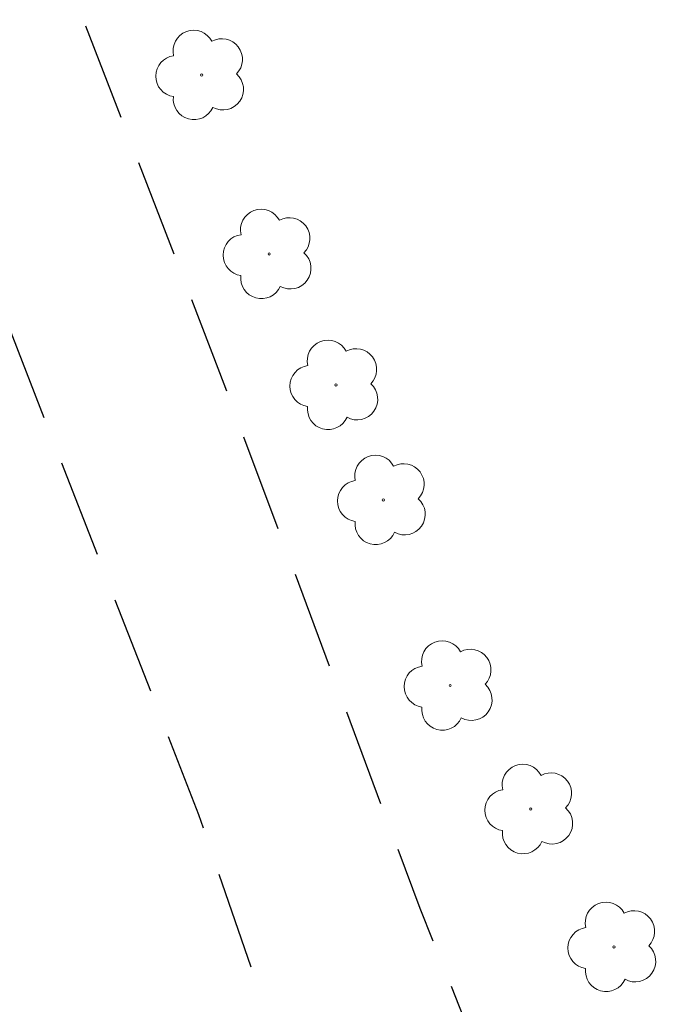
# Model space of a CAD drawing. Units: metres. Extents: x 279247 to 279763, y 1675445 to 1676009.
# Drawn here: x 279279 to 279296, y 1675671 to 1675696 of the extents above; entities that cross this region are included whole.
import ezdxf

# ---------------------------------------------------------------- set-up
doc = ezdxf.new("R2010")
doc.units = ezdxf.units.M
doc.header["$MEASUREMENT"] = 0
doc.linetypes.add('HIDDEN', pattern=[0.375, 0.25, -0.125])
doc.layers.add('Arvores_Isoladas', color=7, linetype='Continuous', lineweight=18, true_color=0x00ff33)
doc.layers.add('Parque_Interno', color=7, linetype='HIDDEN', lineweight=25, true_color=0x66ffb3)

# ---------------------------------------------------------------- blocks, each defined once
blk = doc.blocks.new('Arvore')
at = {"layer": 'Arvores_Isoladas'}
blk.add_lwpolyline([(-0.718, 0.493, 0.872324), (-0.722, -0.551, 0.862983), (0.284, -0.827, 0.900105), (0.89, 0.029, 0.863155), (0.262, 0.861, 0.882486)], format="xyb", close=True, dxfattribs=at)
blk.add_circle((0, 0), 0.0286, dxfattribs=at)

msp = doc.modelspace()

# ---------------------------------------------------------------- linework, layer by layer
at = {"layer": 'Parque_Interno', "ltscale": 10, "flags": 128}
for points in [[(279279.321, 1675699.2), (279284.097, 1675686.848), (279289.21, 1675673.163), (279293.603, 1675662.2), (279297.526, 1675655.446), (279303.28, 1675646.848), (279310.345, 1675636.349), (279313.797, 1675631.303), (279314.419, 1675631.18), (279314.944, 1675631.431), (279324.038, 1675637.374), (279328.479, 1675641.117), (279334.291, 1675647.279), (279341.25, 1675654.463), (279350.303, 1675664.14), (279353.169, 1675667.35), (279353.37, 1675668.498), (279353.166, 1675669.179), (279348.292, 1675681.039), (279343.072, 1675694.776), (279339.258, 1675703.398), (279337.001, 1675706.906), (279334.398, 1675709.421), (279330.399, 1675712.882), (279326.818, 1675715.29), (279323.401, 1675717.11), (279317.887, 1675719.05), (279312.131, 1675720.589), (279302.757, 1675721.608), (279297.9, 1675721.445), (279294.14, 1675721.384), (279292.485, 1675721.199)], [(279263.417, 1675682.169), (279271.651, 1675669.678), (279277.603, 1675660.809), (279278.775, 1675659.378), (279279.536, 1675658.981), (279280.533, 1675659.174), (279286.385, 1675664.107), (279286.882, 1675665.073), (279286.791, 1675666.015), (279286.539, 1675666.876), (279283.564, 1675675.547), (279277.118, 1675692.114), (279275.854, 1675695.714)]]:
    msp.add_lwpolyline(points, dxfattribs=at)

# ---------------------------------------------------------------- block references
at = {"layer": 'Arvores_Isoladas'}
for p in [(279283.64, 1675694.444), (279285.363, 1675689.872), (279287.068, 1675686.526), (279288.282, 1675683.589), (279289.988, 1675678.849), (279292.047, 1675675.692), (279294.17, 1675672.17)]:
    msp.add_blockref('Arvore', p, dxfattribs=at)

doc.saveas('drawing.dxf')
